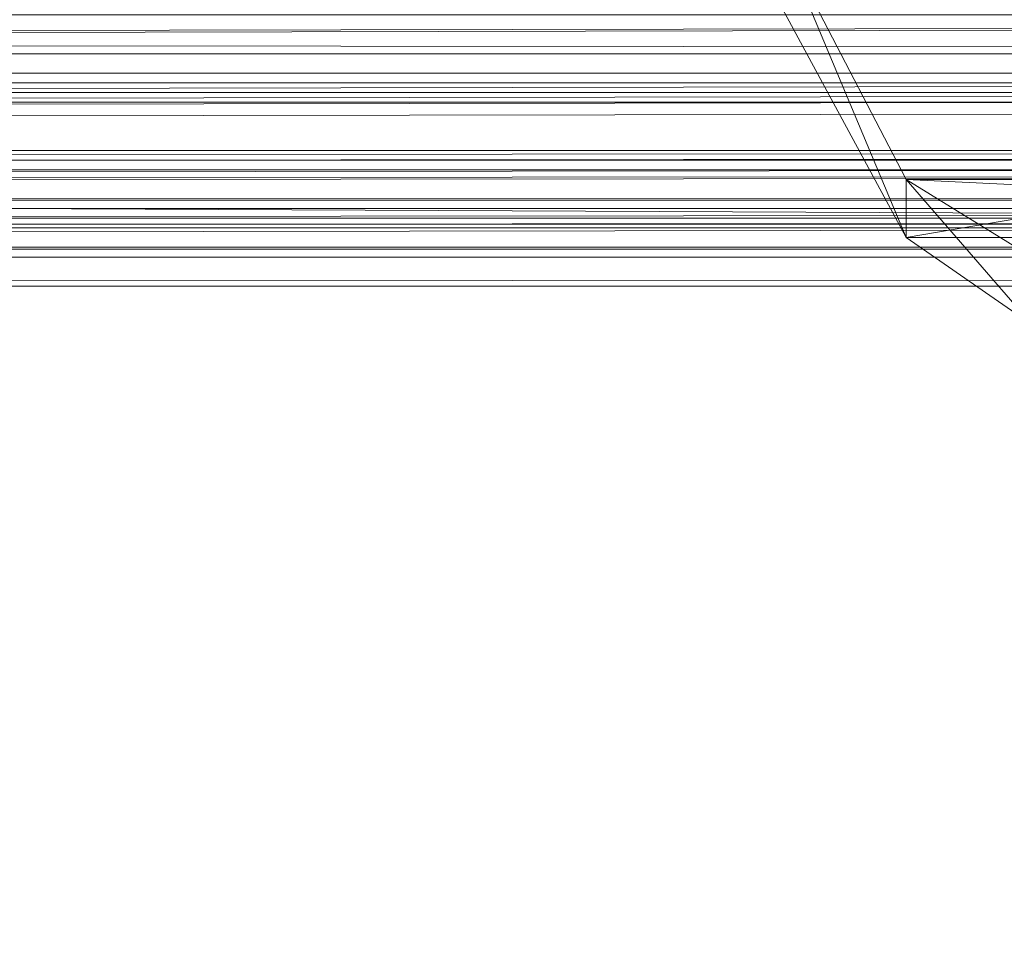
# Model space of a CAD drawing. Units: millimetres. Extents: x 1987 to 17112, y -7729 to -1798.
# Drawn here: x 8532 to 8588, y -5195 to -5142 of the extents above; entities that cross this region are included whole.
import ezdxf

# ---------------------------------------------------------------- set-up
doc = ezdxf.new("R2010")
doc.units = ezdxf.units.MM
doc.layers.add('МАФЫ НАШИ', color=250, linetype='Continuous', lineweight=25)

# ---------------------------------------------------------------- blocks, each defined once
blk = doc.blocks.new('нгнооооо')
at = {"layer": 'МАФЫ НАШИ', "color": 7, "lineweight": 13}
for points in [[(6628.698, -5141.453), (9007.453, -5140.902), (6628.698, -5140.902), (9007.453, -5138.699), (9007.453, -5140.902), (9007.453, -5153.022), (9007.453, -5150.819), (9007.453, -5153.022), (6628.698, -5153.022), (9007.453, -5150.819), (9007.453, -5145.86), (9007.453, -5140.352), (6628.698, -5145.86), (9007.453, -5145.86), (6628.698, -5150.268)], [(6628.698, -5153.573), (9007.453, -5150.819), (9007.453, -5150.268), (9007.453, -5145.86), (6628.698, -5150.268), (9007.453, -5150.268), (6628.698, -5153.573)], [(6628.698, -5157.429), (9007.453, -5153.573), (6628.698, -5157.429), (9007.453, -5157.429), (9007.453, -5153.573), (6628.698, -5155.226), (9007.453, -5155.226), (6628.698, -5155.226), (9007.453, -5153.022), (9007.453, -5155.226), (9007.453, -5144.208), (6628.698, -5142.004)], [(8589.876, -5159.633), (8582.715, -5151.369), (8575.553, -5137.597), (8667.552, -5151.369), (8582.715, -5151.369), (8675.265, -5155.777), (8582.715, -5151.369), (8589.876, -5155.777)], [(8667.552, -5151.369), (8575.553, -5137.597), (8660.942, -5137.597), (8568.943, -5115.011), (8653.78, -5115.011), (8562.332, -5084.711), (8568.943, -5115.011), (8575.553, -5141.453), (8575.553, -5137.597), (8575.553, -5141.453), (8582.715, -5154.675), (8589.876, -5159.633)], [(8589.876, -5159.633), (8582.715, -5154.675), (8582.715, -5151.369), (8582.715, -5154.675), (8575.553, -5137.597), (8568.943, -5115.011), (8660.942, -5137.597)], [(8667.552, -5154.675), (8582.715, -5154.675), (8660.391, -5141.453)], [(8647.72, -5084.711), (8556.823, -5046.7), (8562.332, -5084.711), (8568.943, -5118.867), (8568.943, -5115.011), (8568.943, -5118.867), (8575.553, -5141.453), (8582.715, -5154.675), (8660.391, -5141.453), (8575.553, -5141.453), (8653.78, -5118.867), (8568.943, -5118.867), (8647.169, -5088.017)], [(6628.698, -5134.843), (9007.453, -5134.843), (6628.698, -5140.352), (9007.453, -5140.352), (9007.453, -5134.843), (9007.453, -5135.394), (9007.453, -5149.717), (9007.453, -5145.31), (6628.698, -5149.717), (9007.453, -5149.717), (9007.453, -5152.471), (9007.453, -5154.124), (6628.698, -5153.022), (9007.453, -5153.022), (6628.698, -5155.226)], [(6628.698, -5144.208), (9007.453, -5155.226), (6628.698, -5144.208), (9007.453, -5144.208), (9007.453, -5140.902), (6628.698, -5141.453), (9007.453, -5141.453)], [(6628.698, -5140.352), (9007.453, -5140.352), (9007.453, -5142.004), (9007.453, -5146.411), (6628.698, -5146.411), (9007.453, -5142.004), (6628.698, -5142.004)], [(6628.698, -5153.022), (9007.453, -5153.022), (6628.698, -5153.022), (9007.453, -5153.022), (9007.453, -5150.819), (9007.453, -5146.962), (6628.698, -5146.962)], [(6628.698, -5149.717), (9007.453, -5149.717), (6628.698, -5150.819), (9007.453, -5150.819), (6628.698, -5150.819)], [(6628.698, -5145.31), (6628.698, -5135.394), (6628.698, -5140.352), (6628.698, -5145.31), (9007.453, -5140.352), (9007.453, -5150.819), (9007.453, -5146.411), (9007.453, -5150.819), (9007.453, -5149.717), (6628.698, -5149.717), (6628.698, -5135.394), (6628.698, -5145.31), (6628.698, -5149.717), (9007.453, -5145.31), (6628.698, -5145.31), (9007.453, -5140.352), (9007.453, -5145.31), (9007.453, -5135.394), (9007.453, -5149.717), (9007.453, -5154.124), (9007.453, -5152.471), (9007.453, -5153.022), (6628.698, -5153.022), (9007.453, -5152.471)], [(9007.453, -5140.902), (9007.453, -5153.022), (9007.453, -5138.699), (9007.453, -5146.962), (6628.698, -5150.819), (9007.453, -5150.819)], [(6628.698, -5150.819), (6628.698, -5149.717), (6628.698, -5146.411), (9007.453, -5146.411), (6628.698, -5149.717), (6628.698, -5146.411)], [(9007.453, -5157.429), (6628.698, -5155.777), (6628.698, -5153.573), (6628.698, -5155.226), (6628.698, -5155.777), (9007.453, -5155.226), (6628.698, -5155.777), (9007.453, -5155.777), (9007.453, -5155.226), (9007.453, -5153.573), (6628.698, -5155.226), (6628.698, -5153.573), (6628.698, -5157.429)]]:
    blk.add_lwpolyline(points, dxfattribs=at)
for points in [[(9007.453, -5152.471), (6628.698, -5152.471), (9007.453, -5149.717), (6628.698, -5152.471), (6628.698, -5149.717), (6628.698, -5154.124), (6628.698, -5135.394), (6628.698, -5154.124), (9007.453, -5135.394), (6628.698, -5154.124), (9007.453, -5154.124), (6628.698, -5153.022), (6628.698, -5154.124), (6628.698, -5152.471), (6628.698, -5153.022)], [(9007.453, -5135.394), (6628.698, -5154.124), (9007.453, -5154.124)], [(9007.453, -5135.394), (9007.453, -5140.352), (9007.453, -5145.31), (6628.698, -5145.31), (9007.453, -5140.352), (9007.453, -5145.31)], [(9007.453, -5145.31), (6628.698, -5145.31), (6628.698, -5149.717), (6628.698, -5135.394), (6628.698, -5145.31), (6628.698, -5149.717)], [(8667.552, -5151.369), (8575.553, -5137.597), (8582.715, -5151.369)], [(8575.553, -5137.597), (8582.715, -5154.675), (8582.715, -5151.369)], [(8575.553, -5137.597), (8575.553, -5141.453), (8582.715, -5154.675)], [(9007.453, -5146.962), (9007.453, -5138.699), (9007.453, -5142.004), (6628.698, -5146.962)], [(9007.453, -5140.352), (9007.453, -5146.411), (9007.453, -5142.004), (6628.698, -5146.411), (9007.453, -5146.411), (9007.453, -5142.004)], [(9007.453, -5150.819), (9007.453, -5140.352), (9007.453, -5145.86), (6628.698, -5145.86), (9007.453, -5140.352), (9007.453, -5145.86)], [(9007.453, -5144.208), (6628.698, -5142.004), (9007.453, -5142.004), (9007.453, -5144.208), (9007.453, -5142.004), (9007.453, -5140.902)], [(8660.391, -5141.453), (8582.715, -5154.675), (8575.553, -5141.453)], [(8667.552, -5154.675), (8582.715, -5154.675), (8660.391, -5141.453)], [(9007.453, -5144.208), (6628.698, -5142.004), (9007.453, -5142.004)], [(9007.453, -5142.004), (6628.698, -5142.004), (6628.698, -5146.411)], [(9007.453, -5142.004), (6628.698, -5142.004), (6628.698, -5146.962)], [(9007.453, -5142.004), (6628.698, -5146.962), (9007.453, -5146.962)], [(6628.698, -5144.208), (6628.698, -5142.004), (9007.453, -5144.208)], [(9007.453, -5155.226), (6628.698, -5144.208), (9007.453, -5144.208)], [(6628.698, -5155.226), (6628.698, -5144.208), (9007.453, -5155.226)], [(9007.453, -5153.022), (9007.453, -5155.226), (9007.453, -5144.208), (9007.453, -5153.022), (6628.698, -5155.226), (9007.453, -5155.226)], [(6628.698, -5153.022), (6628.698, -5144.208), (6628.698, -5155.226), (6628.698, -5153.022), (6628.698, -5155.226), (9007.453, -5153.022)], [(9007.453, -5149.717), (6628.698, -5149.717), (9007.453, -5145.31)], [(9007.453, -5145.86), (6628.698, -5150.268), (6628.698, -5145.86)], [(9007.453, -5150.268), (6628.698, -5150.268), (9007.453, -5145.86)], [(9007.453, -5146.411), (6628.698, -5146.411), (6628.698, -5149.717), (9007.453, -5146.411), (6628.698, -5149.717), (9007.453, -5149.717)], [(9007.453, -5146.962), (6628.698, -5146.962), (6628.698, -5150.819)], [(9007.453, -5146.962), (6628.698, -5150.819), (9007.453, -5150.819)], [(9007.453, -5153.022), (6628.698, -5153.022), (9007.453, -5153.022), (6628.698, -5153.022), (6628.698, -5146.962), (6628.698, -5150.819), (6628.698, -5153.022)], [(9007.453, -5149.717), (6628.698, -5149.717), (6628.698, -5150.819)], [(9007.453, -5149.717), (6628.698, -5152.471), (6628.698, -5149.717)], [(9007.453, -5152.471), (6628.698, -5152.471), (9007.453, -5149.717)], [(9007.453, -5149.717), (6628.698, -5150.819), (9007.453, -5150.819)], [(6628.698, -5152.471), (6628.698, -5149.717), (6628.698, -5154.124), (6628.698, -5153.022), (9007.453, -5154.124), (6628.698, -5154.124)], [(9007.453, -5154.124), (6628.698, -5153.022), (9007.453, -5153.022), (9007.453, -5154.124), (9007.453, -5152.471), (9007.453, -5149.717)], [(9007.453, -5150.268), (9007.453, -5153.573), (6628.698, -5153.573)], [(9007.453, -5153.573), (9007.453, -5150.268), (9007.453, -5150.819), (6628.698, -5153.573)], [(9007.453, -5150.268), (6628.698, -5153.573), (6628.698, -5150.268)], [(9007.453, -5153.573), (6628.698, -5153.573), (9007.453, -5150.268), (9007.453, -5153.573), (9007.453, -5150.268)], [(9007.453, -5150.819), (6628.698, -5150.819), (6628.698, -5153.022)], [(9007.453, -5150.819), (6628.698, -5153.022), (9007.453, -5153.022)], [(9007.453, -5150.819), (6628.698, -5153.573), (9007.453, -5153.573)], [(6628.698, -5150.819), (6628.698, -5153.573), (9007.453, -5150.819)], [(8667.552, -5151.369), (8582.715, -5151.369), (8675.265, -5155.777)], [(8675.265, -5155.777), (8582.715, -5151.369), (8589.876, -5155.777)], [(8582.715, -5151.369), (8582.715, -5154.675), (8589.876, -5159.633)], [(8582.715, -5151.369), (8589.876, -5159.633), (8589.876, -5155.777)], [(9007.453, -5152.471), (6628.698, -5153.022), (6628.698, -5152.471)], [(9007.453, -5153.022), (9007.453, -5152.471), (9007.453, -5154.124), (9007.453, -5153.022), (6628.698, -5153.022), (9007.453, -5152.471)], [(9007.453, -5155.777), (9007.453, -5153.573), (9007.453, -5157.429), (6628.698, -5155.777)], [(9007.453, -5153.573), (6628.698, -5157.429), (9007.453, -5157.429)], [(6628.698, -5153.573), (6628.698, -5157.429), (9007.453, -5153.573)], [(9007.453, -5153.573), (6628.698, -5155.226), (6628.698, -5153.573)], [(9007.453, -5155.226), (6628.698, -5155.226), (9007.453, -5153.573)], [(6628.698, -5157.429), (6628.698, -5153.573), (6628.698, -5155.777), (6628.698, -5157.429), (6628.698, -5155.777), (9007.453, -5157.429)], [(9007.453, -5155.777), (9007.453, -5155.226), (9007.453, -5153.573), (9007.453, -5155.777), (6628.698, -5155.777), (9007.453, -5155.226)], [(9007.453, -5155.226), (6628.698, -5155.226), (6628.698, -5155.777), (6628.698, -5153.573), (6628.698, -5155.226), (6628.698, -5155.777)], [(8667.552, -5154.675), (8589.876, -5159.633), (8582.715, -5154.675)], [(9007.453, -5157.429), (6628.698, -5155.777), (9007.453, -5155.777)]]:
    blk.add_lwpolyline(points, close=True, dxfattribs=at)
at = {"layer": 'МАФЫ НАШИ', "lineweight": 70}
blk.add_spline([(1989.161, -4746.739), (2187.298, -6021.586), (3168.098, -6804.784), (4991.32, -7055.526), (6746.455, -7038.07), (8086.881, -6704.082), (10055.208, -6961.362), (11846.615, -7622.481), (13399.17, -7709.129), (15083.254, -7557.138), (16440.028, -6789.994), (16979.468, -5972.579), (17107.918, -5182.009), (17111.529, -4880.33)], degree=3, dxfattribs=at)

msp = doc.modelspace()

# ---------------------------------------------------------------- block references
at = {"layer": 'МАФЫ НАШИ'}
msp.add_blockref('нгнооооо', (0, 0), dxfattribs=at)

doc.saveas('drawing.dxf')
